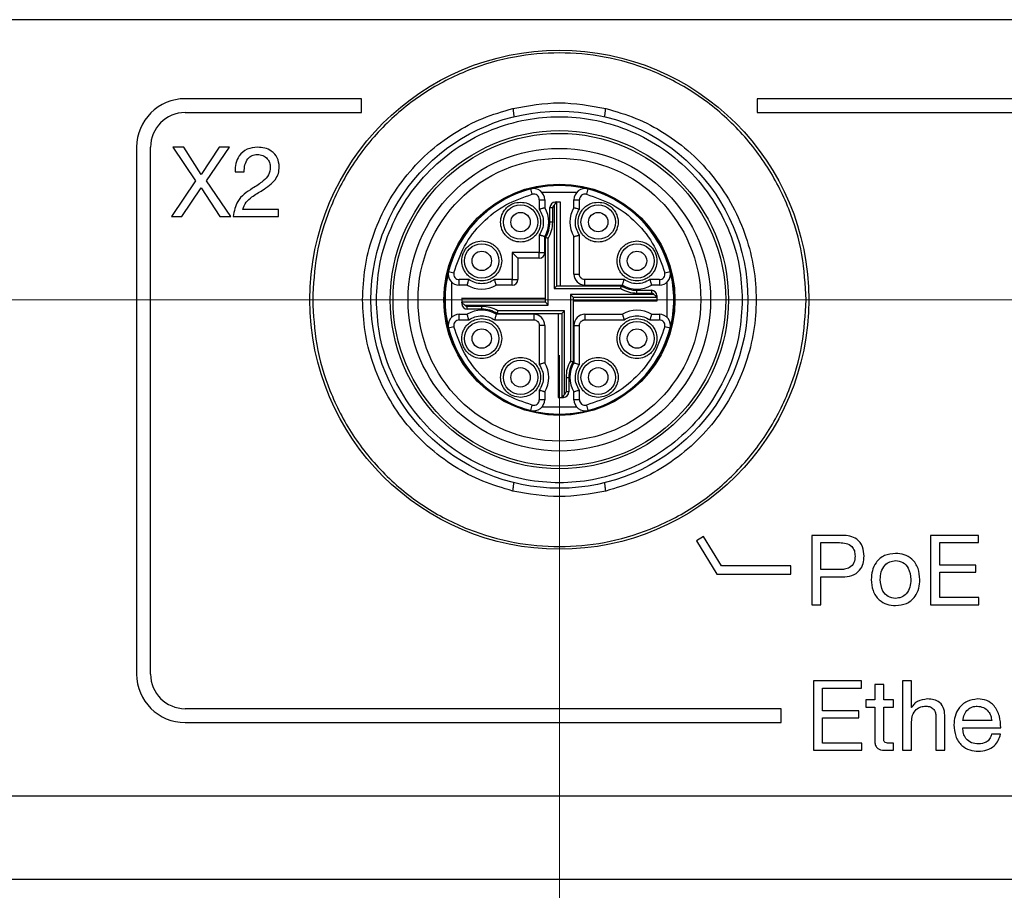
# Model space of a CAD drawing. Units: millimetres. Extents: x 5 to 415, y 5 to 292.
# Drawn here: x 69 to 87, y 165 to 180 of the extents above; entities that cross this region are included whole.
import ezdxf

# ---------------------------------------------------------------- set-up
doc = ezdxf.new("R2010")
doc.units = ezdxf.units.MM
doc.styles.add('SLDTEXTSTYLE0', font='TXT', dxfattribs={"width": 0.75})
doc.dimstyles.new('SLDDIMSTYLE0', dxfattribs={"dimtxt": 3.5, "dimasz": 3.302, "dimexe": 0, "dimexo": 0.0625, "dimgap": 0.875, "dimtad": 1, "dimdec": 0, "dimlfac": 2, "dimrnd": 1e-09, "dimzin": 12, "dimdsep": 46, "dimtxsty": 'SLDTEXTSTYLE0', "dimsah": 1, "dimcen": 0.09, "dimadec": 0, "dimazin": 3, "dimtfac": 1, "dimtdec": 0, "dimtofl": 0, "dimtmove": 0, "dimatfit": 3, "dimfxl": 1, "dimfrac": 2, "dimtolj": 1, "dimtzin": 12, "dimarcsym": 0})

# ---------------------------------------------------------------- blocks, each defined once
blk = doc.blocks.new('_D_9')
at = {"color": 7, "linetype": 'Continuous', "lineweight": 0}
for p, q in [((61.26, 174.205), (61.26, 143.3)), ((78.76, 174.205), (78.76, 143.3)), ((61.26, 144.3), (78.76, 144.3))]:
    blk.add_line(p, q, dxfattribs=at)
at = {"color": 7, "linetype": 'Continuous', "lineweight": 18}
for points in [[(61.26, 144.3), (64.562, 143.792), (64.562, 144.808)], [(78.76, 144.3), (75.458, 144.808), (75.458, 143.792)]]:
    blk.add_solid(points, dxfattribs=at)
at = {"color": 7, "linetype": 'Continuous', "lineweight": 18, "insert": (67.423, 148.812), "char_height": 3.5, "attachment_point": 1, "style": 'SLDTEXTSTYLE0'}
blk.add_mtext('35', dxfattribs=at)
blk = doc.blocks.new('_D_10')
at = {"color": 7, "linetype": 'Continuous', "lineweight": 0}
for p, q in [((78.76, 174.205), (78.76, 143.3)), ((94.26, 174.205), (94.26, 143.3)), ((78.76, 144.3), (94.26, 144.3))]:
    blk.add_line(p, q, dxfattribs=at)
at = {"color": 7, "linetype": 'Continuous', "lineweight": 18}
for points in [[(78.76, 144.3), (82.062, 143.792), (82.062, 144.808)], [(94.26, 144.3), (90.958, 144.808), (90.958, 143.792)]]:
    blk.add_solid(points, dxfattribs=at)
at = {"color": 7, "linetype": 'Continuous', "lineweight": 18, "insert": (83.923, 148.812), "char_height": 3.5, "attachment_point": 1, "style": 'SLDTEXTSTYLE0'}
blk.add_mtext('31', dxfattribs=at)
blk = doc.blocks.new('_D_11')
at = {"color": 7, "linetype": 'Continuous', "lineweight": 0}
for p, q in [((62.26, 175.205), (116.815, 175.205)), ((115.815, 175.205), (115.815, 154.505)), ((106.475, 154.505), (116.815, 154.505))]:
    blk.add_line(p, q, dxfattribs=at)
at = {"color": 7, "linetype": 'Continuous', "lineweight": 18}
for points in [[(115.815, 175.205), (115.307, 171.903), (116.323, 171.903)], [(115.815, 154.505), (116.323, 157.807), (115.307, 157.807)]]:
    blk.add_solid(points, dxfattribs=at)
at = {"color": 7, "linetype": 'Continuous', "lineweight": 18, "insert": (111.303, 162.269), "char_height": 3.5, "attachment_point": 1, "rotation": 90, "style": 'SLDTEXTSTYLE0'}
blk.add_mtext('41', dxfattribs=at)

msp = doc.modelspace()

# ---------------------------------------------------------------- linework, layer by layer
at = {"color": 7, "linetype": 'Continuous', "lineweight": 25}
for p, q in [((100.76, 180.255), (64.26, 180.255)), ((75.189, 178.83), (72.01, 178.83)), ((75.189, 178.58), (75.189, 178.83)), ((90.689, 178.83), (82.33, 178.83)), ((82.33, 178.83), (82.33, 178.58)), ((72.01, 178.58), (75.189, 178.58)), ((82.33, 178.58), (90.689, 178.58)), ((71.135, 177.955), (71.135, 168.455)), ((71.385, 168.455), (71.385, 177.955)), ((71.786, 177.955), (72.198, 177.347)), ((71.986, 177.955), (71.786, 177.955)), ((72.298, 177.466), (71.986, 177.955)), ((72.624, 177.955), (72.298, 177.466)), ((72.396, 177.347), (72.81, 177.955)), ((72.81, 177.955), (72.624, 177.955)), ((72.912, 177.512), (73.074, 177.512)), ((72.198, 177.347), (71.761, 176.705)), ((72.836, 176.705), (72.396, 177.347)), ((71.949, 176.705), (72.296, 177.221)), ((72.296, 177.221), (72.633, 176.705)), ((78.272, 177.106), (78.247, 177.203)), ((78.446, 177.142), (79.073, 177.142)), ((79.272, 177.203), (79.247, 177.106)), ((78.397, 177.009), (78.397, 176.838)), ((78.397, 177.009), (78.497, 177.009)), ((78.497, 177.009), (78.497, 176.867)), ((78.664, 176.909), (78.664, 175.405)), ((78.685, 176.966), (78.686, 176.939)), ((78.714, 175.455), (78.714, 176.967)), ((78.714, 176.967), (78.714, 176.967)), ((78.78, 175.455), (78.78, 176.967)), ((79.022, 176.867), (79.022, 177.009)), ((79.022, 177.009), (79.122, 177.009)), ((79.122, 176.838), (79.122, 177.009)), ((73.695, 176.835), (73.051, 176.835)), ((73.695, 176.705), (73.695, 176.835)), ((78.59, 176.605), (78.59, 176.866)), ((78.59, 176.866), (78.64, 176.866)), ((78.64, 176.605), (78.64, 176.866)), ((71.761, 176.705), (71.949, 176.705)), ((72.633, 176.705), (72.836, 176.705)), ((72.877, 176.705), (73.695, 176.705)), ((78.64, 176.605), (78.59, 176.605)), ((78.397, 176.372), (78.397, 176.055)), ((79.122, 175.667), (79.122, 176.372)), ((78.497, 176.055), (78.497, 176.343)), ((78.51, 175.159), (78.51, 176.325)), ((78.56, 175.109), (78.56, 176.311)), ((79.022, 175.667), (79.022, 176.343)), ((77.91, 176.055), (77.91, 175.567)), ((78.397, 176.055), (77.91, 176.055)), ((78.01, 175.955), (77.91, 176.055)), ((78.397, 176.055), (78.497, 176.055)), ((78.397, 175.955), (78.397, 176.055)), ((78.01, 175.955), (78.01, 175.567)), ((78.397, 175.955), (78.01, 175.955)), ((76.762, 175.717), (76.859, 175.692)), ((79.022, 175.667), (79.122, 175.667)), ((80.661, 175.692), (80.757, 175.717)), ((76.822, 174.892), (76.822, 175.518)), ((77.127, 175.567), (76.955, 175.567)), ((76.955, 175.467), (76.955, 175.567)), ((77.91, 175.567), (77.592, 175.567)), ((77.91, 175.467), (77.91, 175.567)), ((77.91, 175.567), (78.01, 175.567)), ((79.927, 175.567), (79.222, 175.567)), ((79.222, 175.467), (79.222, 175.567)), ((80.564, 175.567), (80.392, 175.567)), ((80.564, 175.567), (80.564, 175.467)), ((80.697, 175.518), (80.697, 174.892)), ((77.097, 175.467), (76.955, 175.467)), ((77.91, 175.467), (77.622, 175.467)), ((78.664, 175.405), (78.714, 175.455)), ((78.664, 175.405), (79.866, 175.405)), ((78.714, 175.455), (78.714, 175.455)), ((78.714, 175.455), (79.88, 175.455)), ((80.463, 175.301), (78.96, 175.301)), ((78.96, 175.301), (78.96, 174.099)), ((78.96, 175.301), (79.009, 175.251)), ((79.222, 175.467), (79.897, 175.467)), ((80.16, 175.375), (80.421, 175.375)), ((80.16, 175.325), (80.16, 175.375)), ((80.16, 175.325), (80.421, 175.325)), ((80.421, 175.375), (80.421, 175.325)), ((80.564, 175.467), (80.422, 175.467)), ((78.51, 175.225), (76.997, 175.225)), ((78.51, 175.159), (76.998, 175.159)), ((76.998, 175.159), (76.998, 175.159)), ((76.999, 175.131), (77.026, 175.132)), ((78.56, 175.109), (78.51, 175.159)), ((78.51, 175.159), (78.51, 175.159)), ((79.01, 175.251), (79.009, 175.251)), ((79.009, 175.251), (80.521, 175.251)), ((79.01, 175.251), (79.01, 174.085)), ((79.01, 175.185), (80.522, 175.185)), ((80.52, 175.279), (80.493, 175.278)), ((80.521, 175.251), (80.521, 175.251)), ((77.056, 175.109), (78.56, 175.109)), ((77.36, 175.085), (77.099, 175.085)), ((77.099, 175.035), (77.099, 175.085)), ((77.36, 175.035), (77.099, 175.035)), ((77.36, 175.035), (77.36, 175.085)), ((77.64, 174.955), (78.805, 174.955)), ((78.855, 175.005), (77.653, 175.005)), ((78.3, 174.942), (78.3, 174.955)), ((78.74, 174.955), (78.74, 173.443)), ((78.805, 174.955), (78.806, 174.955)), ((78.806, 174.955), (78.855, 175.005)), ((78.806, 174.955), (78.806, 173.443)), ((78.855, 173.501), (78.855, 175.005)), ((76.955, 174.942), (77.097, 174.942)), ((76.955, 174.842), (76.955, 174.942)), ((76.955, 174.842), (77.127, 174.842)), ((77.592, 174.842), (78.297, 174.842)), ((78.297, 174.942), (77.622, 174.942)), ((78.297, 174.942), (78.297, 174.842)), ((79.222, 174.942), (79.897, 174.942)), ((79.222, 174.942), (79.222, 174.842)), ((79.222, 174.842), (79.927, 174.842)), ((80.392, 174.842), (80.564, 174.842)), ((80.422, 174.942), (80.564, 174.942)), ((80.564, 174.942), (80.564, 174.842)), ((76.859, 174.718), (76.762, 174.693)), ((78.397, 174.742), (78.397, 174.038)), ((78.497, 174.742), (78.397, 174.742)), ((78.497, 174.742), (78.497, 174.067)), ((79.022, 174.742), (79.022, 174.067)), ((79.022, 174.742), (79.122, 174.742)), ((79.122, 174.038), (79.122, 174.742)), ((80.757, 174.693), (80.661, 174.718)), ((78.88, 173.805), (78.88, 173.544)), ((78.88, 173.805), (78.93, 173.805)), ((78.93, 173.805), (78.93, 173.544)), ((78.397, 173.572), (78.397, 173.401)), ((78.497, 173.543), (78.497, 173.401)), ((78.93, 173.544), (78.88, 173.544)), ((79.022, 173.401), (79.022, 173.543)), ((79.122, 173.401), (79.122, 173.572)), ((78.497, 173.401), (78.397, 173.401)), ((78.806, 173.443), (78.805, 173.443)), ((78.834, 173.444), (78.833, 173.471)), ((79.122, 173.401), (79.022, 173.401)), ((78.247, 173.207), (78.272, 173.304)), ((79.073, 173.268), (78.446, 173.268)), ((79.247, 173.304), (79.272, 173.207)), ((81.361, 170.935), (81.233, 170.857)), ((81.685, 170.405), (81.361, 170.935)), ((83.868, 170.955), (83.314, 170.955)), ((83.314, 170.955), (83.314, 169.705)), ((86.321, 170.955), (85.457, 170.955)), ((85.457, 170.955), (85.457, 169.705)), ((86.321, 170.825), (86.321, 170.955)), ((81.233, 170.857), (81.6, 170.255)), ((83.477, 170.825), (83.812, 170.825)), ((83.477, 170.338), (83.477, 170.825)), ((85.62, 170.825), (86.321, 170.825)), ((85.62, 170.419), (85.62, 170.825)), ((82.935, 170.405), (81.685, 170.405)), ((82.935, 170.255), (82.935, 170.405)), ((83.812, 170.338), (83.477, 170.338)), ((86.274, 170.419), (85.62, 170.419)), ((86.274, 170.289), (86.274, 170.419)), ((81.6, 170.255), (82.935, 170.255)), ((83.477, 170.208), (83.865, 170.208)), ((83.477, 169.705), (83.477, 170.208)), ((85.62, 170.289), (86.274, 170.289)), ((85.62, 169.835), (85.62, 170.289)), ((86.327, 169.835), (85.62, 169.835)), ((86.327, 169.705), (86.327, 169.835)), ((83.314, 169.705), (83.477, 169.705)), ((85.457, 169.705), (86.327, 169.705)), ((84.208, 168.33), (83.344, 168.33)), ((83.344, 168.33), (83.344, 167.08)), ((83.506, 168.2), (84.208, 168.2)), ((83.506, 167.794), (83.506, 168.2)), ((84.208, 168.2), (84.208, 168.33)), ((84.448, 168.265), (84.448, 167.989)), ((84.61, 168.265), (84.448, 168.265)), ((84.61, 167.989), (84.61, 168.265)), ((85.113, 168.33), (84.951, 168.33)), ((84.951, 168.33), (84.951, 167.08)), ((85.113, 167.851), (85.113, 168.33)), ((84.286, 167.989), (84.286, 167.859)), ((84.448, 167.989), (84.286, 167.989)), ((84.286, 167.859), (84.448, 167.859)), ((84.448, 167.859), (84.448, 167.279)), ((84.789, 167.989), (84.61, 167.989)), ((84.61, 167.859), (84.789, 167.859)), ((84.61, 167.291), (84.61, 167.859)), ((84.789, 167.859), (84.789, 167.989)), ((85.117, 167.851), (85.113, 167.851)), ((82.76, 167.83), (72.01, 167.83)), ((82.76, 167.58), (82.76, 167.83)), ((84.161, 167.794), (83.506, 167.794)), ((83.506, 167.664), (84.161, 167.664)), ((83.506, 167.21), (83.506, 167.664)), ((84.161, 167.664), (84.161, 167.794)), ((85.552, 167.693), (85.552, 167.08)), ((85.714, 167.08), (85.714, 167.675)), ((72.01, 167.58), (82.76, 167.58)), ((85.113, 167.08), (85.113, 167.592)), ((86.558, 167.616), (86.039, 167.616)), ((86.039, 167.486), (86.721, 167.486)), ((86.717, 167.37), (86.555, 167.37)), ((84.213, 167.21), (83.506, 167.21)), ((84.213, 167.08), (84.213, 167.21)), ((84.789, 167.21), (84.721, 167.21)), ((84.789, 167.08), (84.789, 167.21)), ((83.344, 167.08), (84.213, 167.08)), ((84.671, 167.08), (84.789, 167.08)), ((84.951, 167.08), (85.113, 167.08)), ((85.552, 167.08), (85.714, 167.08)), ((100.76, 166.255), (54.76, 166.255)), ((53.26, 164.755), (102.26, 164.755))]:
    msp.add_line(p, q, dxfattribs=at)
for centre, radius in [((78.76, 175.205), 4.5), ((78.76, 175.205), 3.4), ((78.76, 175.205), 3.05), ((78.76, 175.205), 3), ((78.76, 175.205), 2.729), ((78.76, 175.205), 2.55), ((78.76, 175.205), 2.085), ((78.76, 175.205), 2.067), ((78.06, 176.605), 0.31), ((79.46, 176.605), 0.31), ((78.06, 176.605), 0.175), ((79.46, 176.605), 0.175), ((77.36, 175.905), 0.31), ((80.16, 175.905), 0.31), ((77.36, 175.905), 0.175), ((80.16, 175.905), 0.175), ((77.36, 174.505), 0.31), ((80.16, 174.505), 0.31), ((77.36, 174.505), 0.175), ((80.16, 174.505), 0.175), ((78.06, 173.805), 0.31), ((79.46, 173.805), 0.31), ((78.06, 173.805), 0.175), ((79.46, 173.805), 0.175)]:
    msp.add_circle(centre, radius, dxfattribs=at)
for centre, radius, start, end in [((72.01, 177.955), 0.875, 90, 180), ((72.01, 177.955), 0.625, 90, 180), ((78.76, 175.205), 2.062, 75.6218, 104.3782), ((78.76, 175.205), 2.063, 104.3782, 165.6218), ((78.297, 177.009), 0.2, 0, 104.3782), ((78.297, 177.009), 0.1, 0, 104.3782), ((79.222, 177.009), 0.2, 75.6218, 180), ((79.222, 177.009), 0.1, 75.6218, 180), ((78.76, 175.205), 2.063, 14.3782, 75.6218), ((78.69, 176.866), 0.1, 92.4132, 180), ((78.69, 176.866), 0.05, 121.0865, 180), ((78.76, 175.205), 1.763, 91.4834, 92.4132), ((78.76, 175.205), 1.762, 89.3501, 91.4834), ((78.06, 176.605), 0.51, 329.0753, 30.9247), ((79.46, 176.605), 0.51, 149.0753, 210.9247), ((78.06, 176.605), 0.53, 328.1092, 0), ((78.397, 176.055), 0.1, 270, 0), ((78.76, 175.205), 2.062, 165.6218, 194.3782), ((76.955, 175.667), 0.2, 165.6218, 270), ((76.955, 175.667), 0.1, 165.6218, 270), ((79.222, 175.667), 0.2, 180, 270), ((80.564, 175.667), 0.2, 270, 14.3782), ((80.564, 175.667), 0.1, 270, 14.3782), ((78.76, 175.205), 2.063, 345.6218, 14.3782), ((77.91, 175.567), 0.1, 270, 0), ((77.36, 175.905), 0.51, 239.0753, 300.9247), ((80.16, 175.905), 0.53, 238.1092, 270), ((80.16, 175.905), 0.51, 239.0753, 300.9247), ((80.421, 175.275), 0.1, 2.4132, 90), ((80.421, 175.275), 0.05, 31.0865, 90), ((78.76, 175.205), 1.762, 179.3501, 181.4834), ((78.76, 175.205), 1.763, 181.4834, 182.4132), ((77.099, 175.135), 0.1, 182.4132, 270), ((78.76, 175.205), 1.763, 1.4834, 2.4132), ((78.76, 175.205), 1.763, 359.3501, 1.4834), ((77.099, 175.135), 0.05, 211.0865, 270), ((77.36, 174.505), 0.51, 59.0753, 120.9247), ((77.36, 174.505), 0.53, 58.1092, 90), ((78.76, 175.205), 0.913, 195.9008, 196.7186), ((80.16, 174.505), 0.51, 59.0753, 120.9247), ((76.955, 174.742), 0.2, 90, 194.3782), ((76.955, 174.742), 0.1, 90, 194.3782), ((78.297, 174.742), 0.2, 0, 90), ((79.222, 174.742), 0.2, 90, 180), ((80.564, 174.742), 0.2, 345.6218, 90), ((80.564, 174.742), 0.1, 345.6218, 90), ((78.76, 175.205), 2.063, 194.3782, 255.6218), ((78.76, 175.205), 2.063, 284.3782, 345.6218), ((78.06, 173.805), 0.51, 329.0753, 30.9247), ((79.46, 173.805), 0.53, 148.1092, 180), ((79.46, 173.805), 0.51, 149.0753, 210.9247), ((78.83, 173.544), 0.1, 272.4132, 0), ((78.83, 173.544), 0.05, 301.0865, 0), ((78.297, 173.401), 0.2, 255.6218, 0), ((78.297, 173.401), 0.1, 255.6218, 0), ((78.76, 175.205), 1.763, 269.3501, 271.4834), ((78.76, 175.205), 1.763, 271.4834, 272.4132), ((79.222, 173.401), 0.2, 180, 284.3782), ((79.222, 173.401), 0.1, 180, 284.3782), ((78.76, 175.205), 2.063, 255.6218, 284.3782), ((72.01, 168.455), 0.875, 180, 270), ((72.01, 168.455), 0.625, 180, 270)]:
    msp.add_arc(centre, radius, start, end, dxfattribs=at)
for points, knots in [([(83.21, 175.205), (83.195, 175.476), (83.165, 176.035), (82.918, 176.865), (82.507, 177.662), (81.929, 178.374), (81.333, 178.857), (80.81, 179.163), (80.275, 179.407), (79.59, 179.604), (78.76, 179.68), (77.929, 179.604), (77.1, 179.365), (76.302, 178.952), (75.591, 178.374), (75.107, 177.779), (74.801, 177.255), (74.559, 176.721), (74.354, 176.035), (74.324, 175.476), (74.31, 175.205)], [0, 0, 0, 0, 0.058248, 0.119986, 0.18429, 0.249959, 0.315627, 0.347811, 0.380014, 0.441752, 0.5, 0.558248, 0.619986, 0.68429, 0.749959, 0.815627, 0.847811, 0.880014, 0.941752, 1, 1, 1, 1]), ([(75.21, 175.205), (75.218, 175.396), (75.236, 175.78), (75.383, 176.35), (75.619, 176.9), (75.956, 177.41), (76.372, 177.857), (76.851, 178.216), (77.37, 178.494), (77.739, 178.601), (77.923, 178.655)], [0, 0, 0, 0, 0.121428, 0.242878, 0.371386, 0.5, 0.628504, 0.757121, 0.878476, 1, 1, 1, 1]), ([(75.46, 175.205), (75.47, 175.406), (75.492, 175.821), (75.676, 176.436), (75.98, 177.027), (76.41, 177.555), (76.937, 177.984), (77.529, 178.29), (78.144, 178.467), (78.76, 178.523), (79.375, 178.467), (79.99, 178.29), (80.582, 177.984), (81.11, 177.555), (81.539, 177.027), (81.843, 176.436), (82.027, 175.821), (82.049, 175.406), (82.06, 175.205)], [0, 0, 0, 0, 0.058258, 0.120006, 0.18432, 0.25, 0.31568, 0.379994, 0.441742, 0.5, 0.558258, 0.620006, 0.68432, 0.75, 0.81568, 0.879994, 0.941742, 1, 1, 1, 1]), ([(77.923, 178.655), (77.924, 178.642), (77.927, 178.619), (77.932, 178.582), (77.935, 178.552), (77.938, 178.529), (77.94, 178.51), (77.941, 178.507), (77.941, 178.505)], [0, 0, 0, 0, 0.162207, 0.299726, 0.499966, 0.631584, 0.758943, 1, 1, 1, 1]), ([(79.578, 178.505), (79.578, 178.507), (79.579, 178.51), (79.581, 178.529), (79.584, 178.552), (79.587, 178.582), (79.592, 178.619), (79.595, 178.642), (79.596, 178.655)], [0, 0, 0, 0, 0.240872, 0.368032, 0.49938, 0.700148, 0.837781, 1, 1, 1, 1]), ([(79.596, 178.655), (79.78, 178.601), (80.148, 178.494), (80.668, 178.216), (81.147, 177.857), (81.563, 177.41), (81.899, 176.9), (82.137, 176.35), (82.279, 175.78), (82.325, 175.205), (82.279, 174.63), (82.137, 174.06), (81.899, 173.51), (81.563, 173), (81.147, 172.553), (80.668, 172.194), (80.149, 171.916), (79.78, 171.809), (79.596, 171.755)], [0, 0, 0, 0, 0.060734, 0.1214385, 0.1856922, 0.2499993, 0.3142512, 0.37856, 0.4392514, 0.4999996, 0.5606928, 0.6214392, 0.6856929, 0.75, 0.8142519, 0.8785608, 0.9392382, 1, 1, 1, 1]), ([(73.315, 177.955), (73.251, 177.949), (73.124, 177.936), (72.981, 177.815), (72.915, 177.663), (72.913, 177.562), (72.912, 177.512)], [0, 0, 0, 0, 0.279947, 0.558616, 0.779124, 1, 1, 1, 1]), ([(73.074, 177.512), (73.076, 177.554), (73.08, 177.636), (73.13, 177.742), (73.213, 177.815), (73.278, 177.822), (73.311, 177.825)], [0, 0, 0, 0, 0.280944, 0.560603, 0.780403, 1, 1, 1, 1]), ([(73.311, 177.825), (73.345, 177.822), (73.413, 177.815), (73.492, 177.755), (73.538, 177.679), (73.543, 177.625), (73.545, 177.598)], [0, 0, 0, 0, 0.280066, 0.559331, 0.779646, 1, 1, 1, 1]), ([(73.708, 177.602), (73.701, 177.658), (73.689, 177.769), (73.578, 177.889), (73.446, 177.946), (73.359, 177.952), (73.315, 177.955)], [0, 0, 0, 0, 0.279537, 0.558389, 0.779012, 1, 1, 1, 1]), ([(73.545, 177.598), (73.539, 177.549), (73.528, 177.45), (73.399, 177.321), (73.292, 177.256), (73.227, 177.216)], [0, 0, 0, 0, 0.278529, 0.558164, 1, 1, 1, 1]), ([(73.403, 177.18), (73.49, 177.237), (73.611, 177.316), (73.699, 177.481), (73.705, 177.562), (73.708, 177.602)], [0, 0, 0, 0, 0.559432, 0.779729, 1, 1, 1, 1]), ([(73.227, 177.216), (73.122, 177.146), (72.934, 177.021), (72.895, 176.802), (72.877, 176.705)], [0, 0, 0, 0, 0.559699, 1, 1, 1, 1]), ([(73.051, 176.835), (73.067, 176.88), (73.101, 176.969), (73.236, 177.079), (73.339, 177.141), (73.403, 177.18)], [0, 0, 0, 0, 0.277795, 0.558264, 1, 1, 1, 1]), ([(76.859, 175.692), (76.914, 175.855), (77.026, 176.188), (77.357, 176.608), (77.777, 176.938), (78.109, 177.051), (78.272, 177.106)], [0, 0, 0, 0, 0.245483, 0.5, 0.754517, 1, 1, 1, 1]), ([(79.247, 177.106), (79.41, 177.051), (79.742, 176.938), (80.162, 176.608), (80.493, 176.188), (80.605, 175.855), (80.661, 175.692)], [0, 0, 0, 0, 0.245483, 0.5, 0.754517, 1, 1, 1, 1]), ([(78.06, 176.965), (78.014, 176.96), (77.944, 176.953), (77.86, 176.908), (77.803, 176.861), (77.756, 176.804), (77.713, 176.72), (77.691, 176.605), (77.713, 176.49), (77.756, 176.406), (77.803, 176.349), (77.86, 176.302), (77.944, 176.258), (78.06, 176.236), (78.175, 176.258), (78.259, 176.302), (78.316, 176.349), (78.363, 176.406), (78.406, 176.49), (78.428, 176.605), (78.406, 176.72), (78.363, 176.804), (78.316, 176.861), (78.259, 176.908), (78.175, 176.953), (78.105, 176.96), (78.06, 176.965)], [0, 0, 0, 0, 0.059861, 0.092371, 0.125, 0.15751, 0.190139, 0.25, 0.309861, 0.342371, 0.375, 0.40751, 0.440139, 0.5, 0.559861, 0.592371, 0.625, 0.65751, 0.690139, 0.75, 0.809861, 0.842371, 0.875, 0.90751, 0.940139, 1, 1, 1, 1]), ([(78.686, 176.939), (78.68, 176.932), (78.672, 176.923), (78.666, 176.912), (78.664, 176.909), (78.664, 176.909)], [0, 0, 0, 0, 0.7258093, 0.9716414, 1, 1, 1, 1]), ([(78.686, 176.939), (78.692, 176.944), (78.701, 176.953), (78.709, 176.962), (78.713, 176.966), (78.713, 176.966), (78.714, 176.967)], [0, 0, 0, 0, 0.432379, 0.702595, 0.925053, 1, 1, 1, 1]), ([(79.46, 176.965), (79.414, 176.96), (79.344, 176.953), (79.26, 176.908), (79.203, 176.861), (79.156, 176.804), (79.113, 176.72), (79.091, 176.605), (79.113, 176.49), (79.156, 176.406), (79.203, 176.349), (79.26, 176.302), (79.344, 176.258), (79.46, 176.236), (79.575, 176.258), (79.659, 176.302), (79.716, 176.349), (79.763, 176.406), (79.806, 176.49), (79.828, 176.605), (79.806, 176.72), (79.763, 176.804), (79.716, 176.861), (79.659, 176.908), (79.575, 176.953), (79.505, 176.96), (79.46, 176.965)], [0, 0, 0, 0, 0.059861, 0.092371, 0.125, 0.15751, 0.190139, 0.25, 0.309861, 0.342371, 0.375, 0.40751, 0.440139, 0.5, 0.559861, 0.592371, 0.625, 0.65751, 0.690139, 0.75, 0.809861, 0.842371, 0.875, 0.90751, 0.940139, 1, 1, 1, 1]), ([(78.397, 176.838), (78.405, 176.84), (78.419, 176.844), (78.443, 176.852), (78.464, 176.858), (78.481, 176.862), (78.49, 176.865), (78.496, 176.867), (78.497, 176.867), (78.497, 176.867)], [0, 0, 0, 0, 0.146457, 0.278699, 0.499952, 0.629753, 0.756153, 0.879459, 1, 1, 1, 1]), ([(78.397, 176.838), (78.418, 176.802), (78.459, 176.73), (78.475, 176.604), (78.458, 176.479), (78.417, 176.407), (78.397, 176.372)], [0, 0, 0, 0, 0.250197, 0.500117, 0.755842, 1, 1, 1, 1]), ([(79.022, 176.867), (79.022, 176.867), (79.023, 176.867), (79.029, 176.865), (79.039, 176.862), (79.055, 176.858), (79.076, 176.852), (79.1, 176.844), (79.115, 176.84), (79.122, 176.838)], [0, 0, 0, 0, 0.120525, 0.243826, 0.370231, 0.500048, 0.721269, 0.85352, 1, 1, 1, 1]), ([(79.122, 176.372), (79.101, 176.408), (79.06, 176.48), (79.044, 176.606), (79.061, 176.731), (79.102, 176.803), (79.122, 176.838)], [0, 0, 0, 0, 0.250197, 0.500117, 0.755842, 1, 1, 1, 1]), ([(78.497, 176.343), (78.497, 176.343), (78.496, 176.343), (78.49, 176.345), (78.481, 176.347), (78.464, 176.352), (78.443, 176.358), (78.419, 176.365), (78.405, 176.37), (78.397, 176.372)], [0, 0, 0, 0, 0.120535, 0.243839, 0.370241, 0.500048, 0.721265, 0.853516, 1, 1, 1, 1]), ([(79.022, 176.343), (79.022, 176.343), (79.023, 176.343), (79.029, 176.345), (79.039, 176.347), (79.055, 176.352), (79.076, 176.358), (79.1, 176.365), (79.115, 176.37), (79.122, 176.372)], [0, 0, 0, 0, 0.120541, 0.243847, 0.370247, 0.500048, 0.721301, 0.853543, 1, 1, 1, 1]), ([(77.36, 176.265), (77.314, 176.26), (77.244, 176.253), (77.16, 176.208), (77.103, 176.161), (77.056, 176.104), (77.013, 176.02), (76.991, 175.905), (77.013, 175.79), (77.056, 175.706), (77.103, 175.649), (77.16, 175.602), (77.244, 175.558), (77.36, 175.536), (77.475, 175.558), (77.559, 175.602), (77.616, 175.649), (77.663, 175.706), (77.706, 175.79), (77.728, 175.905), (77.706, 176.02), (77.663, 176.104), (77.616, 176.161), (77.559, 176.208), (77.475, 176.253), (77.405, 176.26), (77.36, 176.265)], [0, 0, 0, 0, 0.059861, 0.092371, 0.125, 0.15751, 0.190139, 0.25, 0.309861, 0.342371, 0.375, 0.40751, 0.440139, 0.5, 0.559861, 0.592371, 0.625, 0.65751, 0.690139, 0.75, 0.809861, 0.842371, 0.875, 0.90751, 0.940139, 1, 1, 1, 1]), ([(78.56, 176.311), (78.555, 176.312), (78.548, 176.314), (78.536, 176.317), (78.525, 176.32), (78.518, 176.323), (78.511, 176.324), (78.51, 176.325), (78.51, 176.325)], [0, 0, 0, 0, 0.160425, 0.297447, 0.500611, 0.632856, 0.760169, 1, 1, 1, 1]), ([(80.16, 176.265), (80.114, 176.26), (80.044, 176.253), (79.96, 176.208), (79.903, 176.161), (79.856, 176.104), (79.813, 176.02), (79.791, 175.905), (79.813, 175.79), (79.856, 175.706), (79.903, 175.649), (79.96, 175.602), (80.044, 175.558), (80.16, 175.536), (80.275, 175.558), (80.359, 175.602), (80.416, 175.649), (80.463, 175.706), (80.506, 175.79), (80.528, 175.905), (80.506, 176.02), (80.463, 176.104), (80.416, 176.161), (80.359, 176.208), (80.275, 176.253), (80.205, 176.26), (80.16, 176.265)], [0, 0, 0, 0, 0.059861, 0.092371, 0.125, 0.15751, 0.190139, 0.25, 0.309861, 0.342371, 0.375, 0.40751, 0.440139, 0.5, 0.559861, 0.592371, 0.625, 0.65751, 0.690139, 0.75, 0.809861, 0.842371, 0.875, 0.90751, 0.940139, 1, 1, 1, 1]), ([(79.222, 175.567), (79.209, 175.569), (79.189, 175.571), (79.166, 175.583), (79.156, 175.592), (79.151, 175.597), (79.151, 175.597), (79.151, 175.597), (79.15, 175.598), (79.141, 175.608), (79.13, 175.624), (79.123, 175.648), (79.122, 175.661), (79.122, 175.667)], [0, 0, 0, 0, 0.249685, 0.374739, 0.499688, 0.499751, 0.500302, 0.501885, 0.507964, 0.53177, 0.747305, 0.873739, 1, 1, 1, 1]), ([(77.097, 175.467), (77.098, 175.468), (77.098, 175.469), (77.099, 175.474), (77.102, 175.484), (77.107, 175.5), (77.113, 175.521), (77.12, 175.546), (77.124, 175.56), (77.127, 175.567)], [0, 0, 0, 0, 0.120525, 0.243826, 0.370231, 0.500048, 0.721269, 0.85352, 1, 1, 1, 1]), ([(77.592, 175.567), (77.556, 175.547), (77.484, 175.505), (77.359, 175.489), (77.234, 175.506), (77.162, 175.547), (77.127, 175.567)], [0, 0, 0, 0, 0.250197, 0.500117, 0.755842, 1, 1, 1, 1]), ([(77.622, 175.467), (77.622, 175.468), (77.621, 175.469), (77.62, 175.474), (77.617, 175.484), (77.612, 175.5), (77.606, 175.521), (77.599, 175.546), (77.595, 175.56), (77.592, 175.567)], [0, 0, 0, 0, 0.120541, 0.243847, 0.370247, 0.500048, 0.721301, 0.853543, 1, 1, 1, 1]), ([(79.897, 175.467), (79.898, 175.468), (79.898, 175.469), (79.899, 175.474), (79.902, 175.484), (79.907, 175.5), (79.913, 175.521), (79.92, 175.546), (79.924, 175.56), (79.927, 175.567)], [0, 0, 0, 0, 0.120525, 0.243826, 0.370231, 0.500048, 0.721269, 0.85352, 1, 1, 1, 1]), ([(80.392, 175.567), (80.356, 175.547), (80.284, 175.505), (80.159, 175.489), (80.034, 175.506), (79.962, 175.547), (79.927, 175.567)], [0, 0, 0, 0, 0.250197, 0.500117, 0.755842, 1, 1, 1, 1]), ([(80.392, 175.567), (80.395, 175.56), (80.399, 175.546), (80.406, 175.521), (80.412, 175.5), (80.417, 175.484), (80.42, 175.474), (80.421, 175.469), (80.422, 175.468), (80.422, 175.467)], [0, 0, 0, 0, 0.146457, 0.278699, 0.499952, 0.629753, 0.756153, 0.879459, 1, 1, 1, 1]), ([(79.866, 175.405), (79.867, 175.409), (79.869, 175.417), (79.872, 175.429), (79.875, 175.439), (79.877, 175.447), (79.879, 175.453), (79.879, 175.454), (79.88, 175.455)], [0, 0, 0, 0, 0.160425, 0.297447, 0.500611, 0.632856, 0.760169, 1, 1, 1, 1]), ([(80.493, 175.278), (80.487, 175.284), (80.478, 175.292), (80.467, 175.299), (80.464, 175.301), (80.463, 175.301)], [0, 0, 0, 0, 0.725809, 0.971641, 1, 1, 1, 1]), ([(74.31, 175.205), (74.324, 174.933), (74.354, 174.374), (74.601, 173.545), (75.012, 172.748), (75.591, 172.036), (76.186, 171.553), (76.709, 171.247), (77.244, 171.003), (77.929, 170.806), (78.76, 170.73), (79.59, 170.806), (80.419, 171.045), (81.217, 171.458), (81.929, 172.036), (82.412, 172.631), (82.718, 173.154), (82.96, 173.689), (83.166, 174.374), (83.195, 174.934), (83.21, 175.205)], [0, 0, 0, 0, 0.058248, 0.119986, 0.18429, 0.249959, 0.315627, 0.347811, 0.380014, 0.441752, 0.5, 0.558248, 0.619986, 0.68429, 0.749959, 0.815627, 0.847811, 0.880014, 0.941752, 1, 1, 1, 1]), ([(77.923, 171.755), (77.739, 171.809), (77.371, 171.916), (76.851, 172.194), (76.372, 172.553), (75.956, 173), (75.62, 173.51), (75.383, 174.06), (75.236, 174.63), (75.218, 175.013), (75.21, 175.205)], [0, 0, 0, 0, 0.121468, 0.242877, 0.371385, 0.499999, 0.628503, 0.757121, 0.87849, 1, 1, 1, 1]), ([(82.06, 175.205), (82.049, 175.004), (82.027, 174.589), (81.843, 173.974), (81.539, 173.383), (81.11, 172.855), (80.582, 172.426), (79.99, 172.12), (79.375, 171.943), (78.76, 171.886), (78.144, 171.943), (77.529, 172.12), (76.937, 172.426), (76.41, 172.855), (75.98, 173.383), (75.676, 173.974), (75.492, 174.589), (75.47, 175.004), (75.46, 175.205)], [0, 0, 0, 0, 0.058258, 0.120006, 0.18432, 0.25, 0.31568, 0.379994, 0.441742, 0.5, 0.558258, 0.620006, 0.68432, 0.75, 0.81568, 0.879994, 0.941742, 1, 1, 1, 1]), ([(77.026, 175.132), (77.02, 175.137), (77.011, 175.146), (77.002, 175.155), (76.999, 175.158), (76.998, 175.159), (76.998, 175.159)], [0, 0, 0, 0, 0.4323785, 0.702595, 0.9250533, 1, 1, 1, 1]), ([(77.026, 175.132), (77.033, 175.126), (77.042, 175.118), (77.052, 175.111), (77.055, 175.109), (77.056, 175.109)], [0, 0, 0, 0, 0.725809, 0.971641, 1, 1, 1, 1]), ([(80.493, 175.278), (80.499, 175.273), (80.508, 175.264), (80.517, 175.255), (80.52, 175.252), (80.521, 175.251), (80.521, 175.251)], [0, 0, 0, 0, 0.432379, 0.702595, 0.925053, 1, 1, 1, 1]), ([(77.64, 174.955), (77.64, 174.956), (77.64, 174.957), (77.642, 174.963), (77.644, 174.971), (77.647, 174.981), (77.65, 174.993), (77.652, 175.001), (77.653, 175.005)], [0, 0, 0, 0, 0.239831, 0.367144, 0.499389, 0.702553, 0.839575, 1, 1, 1, 1]), ([(77.36, 174.865), (77.314, 174.86), (77.244, 174.853), (77.16, 174.808), (77.103, 174.761), (77.056, 174.704), (77.013, 174.62), (76.991, 174.505), (77.013, 174.39), (77.056, 174.306), (77.103, 174.249), (77.16, 174.202), (77.244, 174.158), (77.36, 174.136), (77.475, 174.158), (77.559, 174.202), (77.616, 174.249), (77.663, 174.306), (77.706, 174.39), (77.728, 174.505), (77.706, 174.62), (77.663, 174.704), (77.616, 174.761), (77.559, 174.808), (77.475, 174.853), (77.405, 174.86), (77.36, 174.865)], [0, 0, 0, 0, 0.059861, 0.092371, 0.125, 0.15751, 0.190139, 0.25, 0.309861, 0.342371, 0.375, 0.40751, 0.440139, 0.5, 0.559861, 0.592371, 0.625, 0.65751, 0.690139, 0.75, 0.809861, 0.842371, 0.875, 0.90751, 0.940139, 1, 1, 1, 1]), ([(77.127, 174.842), (77.124, 174.85), (77.12, 174.864), (77.113, 174.889), (77.107, 174.91), (77.102, 174.926), (77.099, 174.935), (77.098, 174.941), (77.098, 174.942), (77.097, 174.942)], [0, 0, 0, 0, 0.146457, 0.278699, 0.499952, 0.629753, 0.756153, 0.879459, 1, 1, 1, 1]), ([(77.127, 174.842), (77.163, 174.863), (77.235, 174.904), (77.361, 174.92), (77.485, 174.904), (77.557, 174.862), (77.592, 174.842)], [0, 0, 0, 0, 0.250197, 0.500117, 0.755842, 1, 1, 1, 1]), ([(77.622, 174.942), (77.622, 174.942), (77.621, 174.941), (77.62, 174.935), (77.617, 174.926), (77.612, 174.91), (77.606, 174.889), (77.599, 174.864), (77.595, 174.85), (77.592, 174.842)], [0, 0, 0, 0, 0.120525, 0.243826, 0.370231, 0.500048, 0.721269, 0.85352, 1, 1, 1, 1]), ([(78.297, 174.842), (78.31, 174.841), (78.33, 174.839), (78.353, 174.826), (78.363, 174.818), (78.368, 174.813), (78.368, 174.813), (78.368, 174.813), (78.369, 174.812), (78.378, 174.802), (78.389, 174.786), (78.396, 174.762), (78.397, 174.749), (78.397, 174.742)], [0, 0, 0, 0, 0.249685, 0.374739, 0.499688, 0.499751, 0.500302, 0.501885, 0.507964, 0.53177, 0.747305, 0.873739, 1, 1, 1, 1]), ([(79.122, 174.742), (79.123, 174.756), (79.126, 174.775), (79.138, 174.799), (79.147, 174.809), (79.151, 174.813), (79.151, 174.813), (79.152, 174.814), (79.153, 174.815), (79.162, 174.824), (79.179, 174.834), (79.202, 174.841), (79.215, 174.842), (79.222, 174.842)], [0, 0, 0, 0, 0.249684, 0.37474, 0.499688, 0.499751, 0.500302, 0.501885, 0.507964, 0.531769, 0.747305, 0.873739, 1, 1, 1, 1]), ([(80.16, 174.865), (80.114, 174.86), (80.044, 174.853), (79.96, 174.808), (79.903, 174.761), (79.856, 174.704), (79.813, 174.62), (79.791, 174.505), (79.813, 174.39), (79.856, 174.306), (79.903, 174.249), (79.96, 174.202), (80.044, 174.158), (80.16, 174.136), (80.275, 174.158), (80.359, 174.202), (80.416, 174.249), (80.463, 174.306), (80.506, 174.39), (80.528, 174.505), (80.506, 174.62), (80.463, 174.704), (80.416, 174.761), (80.359, 174.808), (80.275, 174.853), (80.205, 174.86), (80.16, 174.865)], [0, 0, 0, 0, 0.059861, 0.092371, 0.125, 0.15751, 0.190139, 0.25, 0.309861, 0.342371, 0.375, 0.40751, 0.440139, 0.5, 0.559861, 0.592371, 0.625, 0.65751, 0.690139, 0.75, 0.809861, 0.842371, 0.875, 0.90751, 0.940139, 1, 1, 1, 1]), ([(79.897, 174.942), (79.898, 174.942), (79.898, 174.941), (79.899, 174.935), (79.902, 174.926), (79.907, 174.91), (79.913, 174.889), (79.92, 174.864), (79.924, 174.85), (79.927, 174.842)], [0, 0, 0, 0, 0.120541, 0.243847, 0.370247, 0.500048, 0.721301, 0.853543, 1, 1, 1, 1]), ([(79.927, 174.842), (79.963, 174.863), (80.035, 174.904), (80.161, 174.92), (80.285, 174.904), (80.357, 174.862), (80.392, 174.842)], [0, 0, 0, 0, 0.250197, 0.500117, 0.755842, 1, 1, 1, 1]), ([(80.422, 174.942), (80.422, 174.942), (80.421, 174.941), (80.42, 174.935), (80.417, 174.926), (80.412, 174.91), (80.406, 174.889), (80.399, 174.864), (80.395, 174.85), (80.392, 174.842)], [0, 0, 0, 0, 0.120525, 0.243826, 0.370231, 0.500048, 0.721269, 0.85352, 1, 1, 1, 1]), ([(78.272, 173.304), (78.109, 173.359), (77.777, 173.472), (77.357, 173.802), (77.026, 174.222), (76.914, 174.554), (76.859, 174.718)], [0, 0, 0, 0, 0.245483, 0.5, 0.754517, 1, 1, 1, 1]), ([(80.661, 174.718), (80.605, 174.554), (80.493, 174.222), (80.162, 173.802), (79.742, 173.472), (79.41, 173.359), (79.247, 173.304)], [0, 0, 0, 0, 0.245483, 0.5, 0.754517, 1, 1, 1, 1]), ([(78.06, 174.165), (78.014, 174.16), (77.944, 174.153), (77.86, 174.108), (77.803, 174.061), (77.756, 174.004), (77.713, 173.92), (77.691, 173.805), (77.713, 173.69), (77.756, 173.606), (77.803, 173.549), (77.86, 173.502), (77.944, 173.458), (78.06, 173.436), (78.175, 173.458), (78.259, 173.502), (78.316, 173.549), (78.363, 173.606), (78.406, 173.69), (78.428, 173.805), (78.406, 173.92), (78.363, 174.004), (78.316, 174.061), (78.259, 174.108), (78.175, 174.153), (78.105, 174.16), (78.06, 174.165)], [0, 0, 0, 0, 0.059861, 0.092371, 0.125, 0.15751, 0.190139, 0.25, 0.309861, 0.342371, 0.375, 0.40751, 0.440139, 0.5, 0.559861, 0.592371, 0.625, 0.65751, 0.690139, 0.75, 0.809861, 0.842371, 0.875, 0.90751, 0.940139, 1, 1, 1, 1]), ([(78.497, 174.067), (78.497, 174.067), (78.496, 174.067), (78.49, 174.065), (78.481, 174.062), (78.464, 174.058), (78.443, 174.052), (78.419, 174.044), (78.405, 174.04), (78.397, 174.038)], [0, 0, 0, 0, 0.120551, 0.24386, 0.370257, 0.500048, 0.721296, 0.85354, 1, 1, 1, 1]), ([(78.96, 174.099), (78.964, 174.098), (78.971, 174.096), (78.983, 174.092), (78.994, 174.089), (79.001, 174.087), (79.008, 174.085), (79.009, 174.085), (79.01, 174.085)], [0, 0, 0, 0, 0.160425, 0.297447, 0.500611, 0.632856, 0.760169, 1, 1, 1, 1]), ([(79.022, 174.067), (79.022, 174.067), (79.023, 174.067), (79.029, 174.065), (79.039, 174.062), (79.055, 174.058), (79.076, 174.052), (79.1, 174.044), (79.115, 174.04), (79.122, 174.038)], [0, 0, 0, 0, 0.1205251, 0.2438256, 0.3702313, 0.5000482, 0.7212694, 0.8535196, 1, 1, 1, 1]), ([(79.46, 174.165), (79.414, 174.16), (79.344, 174.153), (79.26, 174.108), (79.203, 174.061), (79.156, 174.004), (79.113, 173.92), (79.091, 173.805), (79.113, 173.69), (79.156, 173.606), (79.203, 173.549), (79.26, 173.502), (79.344, 173.458), (79.46, 173.436), (79.575, 173.458), (79.659, 173.502), (79.716, 173.549), (79.763, 173.606), (79.806, 173.69), (79.828, 173.805), (79.806, 173.92), (79.763, 174.004), (79.716, 174.061), (79.659, 174.108), (79.575, 174.153), (79.505, 174.16), (79.46, 174.165)], [0, 0, 0, 0, 0.059861, 0.092371, 0.125, 0.15751, 0.190139, 0.25, 0.309861, 0.342371, 0.375, 0.40751, 0.440139, 0.5, 0.559861, 0.592371, 0.625, 0.65751, 0.690139, 0.75, 0.809861, 0.842371, 0.875, 0.90751, 0.940139, 1, 1, 1, 1]), ([(78.397, 174.038), (78.418, 174.002), (78.459, 173.93), (78.475, 173.804), (78.458, 173.679), (78.417, 173.607), (78.397, 173.572)], [0, 0, 0, 0, 0.250197, 0.500117, 0.755842, 1, 1, 1, 1]), ([(79.122, 173.572), (79.101, 173.608), (79.06, 173.68), (79.044, 173.806), (79.061, 173.931), (79.102, 174.003), (79.122, 174.038)], [0, 0, 0, 0, 0.250197, 0.500117, 0.755842, 1, 1, 1, 1]), ([(78.497, 173.543), (78.497, 173.543), (78.496, 173.543), (78.49, 173.545), (78.481, 173.547), (78.464, 173.552), (78.443, 173.558), (78.419, 173.565), (78.405, 173.57), (78.397, 173.572)], [0, 0, 0, 0, 0.120525, 0.243826, 0.370231, 0.500048, 0.721269, 0.85352, 1, 1, 1, 1]), ([(79.122, 173.572), (79.115, 173.57), (79.1, 173.565), (79.076, 173.558), (79.055, 173.552), (79.039, 173.547), (79.029, 173.545), (79.023, 173.543), (79.022, 173.543), (79.022, 173.543)], [0, 0, 0, 0, 0.146457, 0.278699, 0.499952, 0.629753, 0.756153, 0.879459, 1, 1, 1, 1]), ([(78.833, 173.471), (78.827, 173.466), (78.818, 173.456), (78.81, 173.447), (78.806, 173.444), (78.806, 173.443), (78.806, 173.443)], [0, 0, 0, 0, 0.432379, 0.702595, 0.925053, 1, 1, 1, 1]), ([(78.833, 173.471), (78.839, 173.478), (78.847, 173.487), (78.853, 173.498), (78.855, 173.501), (78.855, 173.501)], [0, 0, 0, 0, 0.725809, 0.971641, 1, 1, 1, 1]), ([(77.923, 171.755), (77.924, 171.768), (77.927, 171.791), (77.932, 171.828), (77.935, 171.858), (77.938, 171.881), (77.94, 171.9), (77.941, 171.903), (77.941, 171.905)], [0, 0, 0, 0, 0.1622805, 0.2998974, 0.5004006, 0.6318604, 0.7590942, 1, 1, 1, 1]), ([(79.596, 171.755), (79.595, 171.768), (79.592, 171.791), (79.587, 171.828), (79.584, 171.858), (79.581, 171.881), (79.579, 171.9), (79.578, 171.903), (79.578, 171.905)], [0, 0, 0, 0, 0.162255, 0.2999, 0.50062, 0.63199, 0.759157, 1, 1, 1, 1]), ([(84.256, 170.582), (84.252, 170.639), (84.243, 170.754), (84.141, 170.889), (84.003, 170.948), (83.913, 170.953), (83.868, 170.955)], [0, 0, 0, 0, 0.280298, 0.558712, 0.778962, 1, 1, 1, 1]), ([(83.812, 170.825), (83.852, 170.824), (83.932, 170.82), (84.036, 170.768), (84.088, 170.675), (84.092, 170.613), (84.094, 170.582)], [0, 0, 0, 0, 0.281294, 0.559728, 0.779247, 1, 1, 1, 1]), ([(84.094, 170.582), (84.091, 170.541), (84.085, 170.461), (84.006, 170.371), (83.906, 170.341), (83.844, 170.339), (83.812, 170.338)], [0, 0, 0, 0, 0.280312, 0.557985, 0.778575, 1, 1, 1, 1]), ([(83.865, 170.208), (83.923, 170.211), (84.039, 170.217), (84.179, 170.31), (84.248, 170.446), (84.253, 170.536), (84.256, 170.582)], [0, 0, 0, 0, 0.280693, 0.559059, 0.779122, 1, 1, 1, 1]), ([(84.824, 170.63), (84.756, 170.623), (84.62, 170.61), (84.469, 170.48), (84.396, 170.319), (84.389, 170.212), (84.386, 170.159)], [0, 0, 0, 0, 0.279703, 0.558645, 0.77905, 1, 1, 1, 1]), ([(85.262, 170.159), (85.257, 170.227), (85.246, 170.362), (85.139, 170.527), (84.984, 170.618), (84.878, 170.626), (84.824, 170.63)], [0, 0, 0, 0, 0.280435, 0.559443, 0.779545, 1, 1, 1, 1]), ([(84.548, 170.159), (84.551, 170.205), (84.557, 170.297), (84.618, 170.413), (84.716, 170.488), (84.788, 170.496), (84.824, 170.5)], [0, 0, 0, 0, 0.280745, 0.560349, 0.780153, 1, 1, 1, 1]), ([(84.824, 170.5), (84.87, 170.493), (84.962, 170.479), (85.081, 170.35), (85.093, 170.231), (85.1, 170.159)], [0, 0, 0, 0, 0.279919, 0.560023, 1, 1, 1, 1]), ([(84.386, 170.159), (84.391, 170.091), (84.402, 169.955), (84.511, 169.792), (84.664, 169.7), (84.771, 169.693), (84.824, 169.689)], [0, 0, 0, 0, 0.2804509, 0.5594328, 0.7795131, 1, 1, 1, 1]), ([(84.824, 169.819), (84.778, 169.825), (84.687, 169.839), (84.567, 169.967), (84.555, 170.086), (84.548, 170.159)], [0, 0, 0, 0, 0.279954, 0.560075, 1, 1, 1, 1]), ([(85.1, 170.159), (85.097, 170.113), (85.091, 170.021), (85.03, 169.905), (84.932, 169.831), (84.86, 169.823), (84.824, 169.819)], [0, 0, 0, 0, 0.2807457, 0.5602781, 0.7801354, 1, 1, 1, 1]), ([(84.824, 169.689), (84.892, 169.696), (85.028, 169.709), (85.179, 169.838), (85.252, 169.999), (85.259, 170.105), (85.262, 170.159)], [0, 0, 0, 0, 0.2797361, 0.5586865, 0.7790827, 1, 1, 1, 1]), ([(85.113, 167.592), (85.116, 167.632), (85.122, 167.714), (85.184, 167.815), (85.277, 167.869), (85.341, 167.873), (85.373, 167.875)], [0, 0, 0, 0, 0.280582, 0.559615, 0.779428, 1, 1, 1, 1]), ([(85.402, 168.005), (85.338, 167.997), (85.249, 167.986), (85.155, 167.917), (85.13, 167.873), (85.117, 167.851)], [0, 0, 0, 0, 0.55844, 0.779557, 1, 1, 1, 1]), ([(85.373, 167.875), (85.401, 167.873), (85.455, 167.869), (85.517, 167.82), (85.548, 167.757), (85.551, 167.714), (85.552, 167.693)], [0, 0, 0, 0, 0.279946, 0.558665, 0.779076, 1, 1, 1, 1]), ([(85.714, 167.675), (85.712, 167.724), (85.709, 167.821), (85.635, 167.945), (85.517, 168), (85.441, 168.003), (85.402, 168.005)], [0, 0, 0, 0, 0.281181, 0.559011, 0.779024, 1, 1, 1, 1]), ([(86.306, 168.005), (86.24, 167.997), (86.106, 167.98), (85.963, 167.85), (85.888, 167.694), (85.88, 167.589), (85.876, 167.537)], [0, 0, 0, 0, 0.279408, 0.55864, 0.779183, 1, 1, 1, 1]), ([(86.039, 167.616), (86.045, 167.653), (86.057, 167.729), (86.122, 167.817), (86.208, 167.868), (86.268, 167.873), (86.298, 167.875)], [0, 0, 0, 0, 0.280166, 0.559649, 0.779761, 1, 1, 1, 1]), ([(86.298, 167.875), (86.336, 167.87), (86.412, 167.861), (86.497, 167.791), (86.545, 167.704), (86.554, 167.645), (86.558, 167.616)], [0, 0, 0, 0, 0.279503, 0.558879, 0.779301, 1, 1, 1, 1]), ([(86.721, 167.486), (86.718, 167.556), (86.712, 167.697), (86.621, 167.876), (86.473, 167.992), (86.362, 168.001), (86.306, 168.005)], [0, 0, 0, 0, 0.2807679, 0.5602946, 0.780059, 1, 1, 1, 1]), ([(85.876, 167.537), (85.883, 167.469), (85.895, 167.332), (86.002, 167.165), (86.159, 167.074), (86.267, 167.067), (86.321, 167.064)], [0, 0, 0, 0, 0.280742, 0.559489, 0.779457, 1, 1, 1, 1]), ([(86.32, 167.194), (86.277, 167.197), (86.191, 167.205), (86.091, 167.282), (86.043, 167.384), (86.04, 167.452), (86.039, 167.486)], [0, 0, 0, 0, 0.280081, 0.5590169, 0.7791982, 1, 1, 1, 1]), ([(86.555, 167.37), (86.546, 167.341), (86.529, 167.283), (86.446, 167.206), (86.368, 167.198), (86.32, 167.194)], [0, 0, 0, 0, 0.280982, 0.5608067, 1, 1, 1, 1]), ([(86.321, 167.064), (86.372, 167.067), (86.475, 167.074), (86.603, 167.147), (86.685, 167.253), (86.706, 167.331), (86.717, 167.37)], [0, 0, 0, 0, 0.280279, 0.559643, 0.779535, 1, 1, 1, 1]), ([(84.448, 167.279), (84.449, 167.257), (84.45, 167.213), (84.466, 167.147), (84.54, 167.078), (84.617, 167.079), (84.671, 167.08)], [0, 0, 0, 0, 0.187958, 0.375131, 0.560584, 1, 1, 1, 1]), ([(84.721, 167.21), (84.692, 167.208), (84.657, 167.206), (84.622, 167.23), (84.61, 167.257), (84.61, 167.277), (84.61, 167.291)], [0, 0, 0, 0, 0.499327, 0.624241, 0.749351, 1, 1, 1, 1])]:
    msp.add_open_spline(points, degree=3, knots=knots, dxfattribs=at)
for points in [[(77.923, 178.655), (78.202, 178.705), (78.76, 178.805), (79.317, 178.705), (79.596, 178.655)], [(78.56, 176.311), (78.583, 176.357), (78.629, 176.45), (78.636, 176.553), (78.64, 176.605)], [(79.866, 175.405), (79.912, 175.382), (80.005, 175.335), (80.108, 175.328), (80.16, 175.325)], [(77.653, 175.005), (77.607, 175.028), (77.515, 175.075), (77.411, 175.081), (77.36, 175.085)], [(78.96, 174.099), (78.936, 174.053), (78.89, 173.96), (78.883, 173.857), (78.88, 173.805)], [(79.596, 171.755), (79.317, 171.705), (78.76, 171.605), (78.202, 171.705), (77.923, 171.755)]]:
    msp.add_open_spline(points, degree=3, dxfattribs=at)

# ---------------------------------------------------------------- dimensions: what is measured, and where the dimension line sits
at = {"color": 7, "linetype": 'Continuous', "lineweight": 18}
for base, p1, p2, picture, middle in [((78.76, 144.3), (61.26, 175.205), (78.76, 175.205), '_D_9', (70.01, 144.3)), ((94.26, 144.3), (78.76, 175.205), (94.26, 175.205), '_D_10', (86.51, 144.3))]:
    dim = msp.add_linear_dim(base=base, p1=p1, p2=p2, dimstyle='SLDDIMSTYLE0', dxfattribs=at)
    dim.commit()
    dim.dimension.update_dxf_attribs({"geometry": picture, "text_midpoint": middle, "dimtype": 160})
dim = msp.add_linear_dim(base=(115.815, 154.505), p1=(61.26, 175.205), p2=(105.475, 154.505), angle=90, dimstyle='SLDDIMSTYLE0', dxfattribs=at)
dim.commit()
dim.dimension.update_dxf_attribs({"geometry": '_D_11', "text_midpoint": (115.815, 164.855), "dimtype": 160})

doc.saveas('drawing.dxf')
